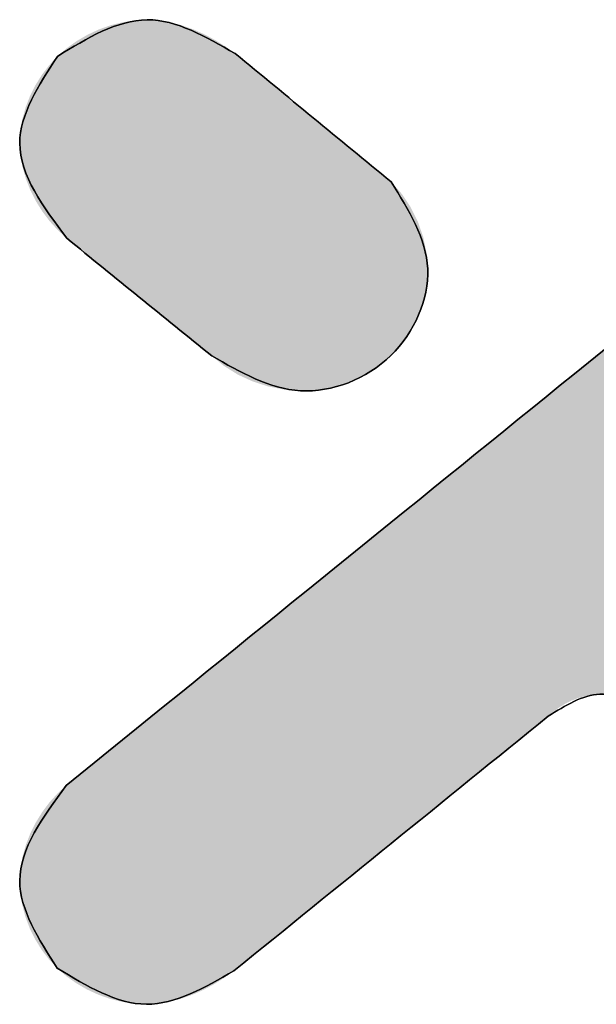
# Model space of a CAD drawing. Extents: x 0 to 42, y 0 to 30.
# Drawn here: x 33.2 to 33.7, y 3.6 to 4.5 of the extents above; entities that cross this region are included whole.
import ezdxf

# ---------------------------------------------------------------- set-up
doc = ezdxf.new("R2010")
doc.units = 0
doc.header["$MEASUREMENT"] = 0
doc.layers.get('0').update_dxf_attribs({"linetype": 'CONTINUOUS'})

msp = doc.modelspace()

# ---------------------------------------------------------------- linework, layer by layer
at = {"color": 40, "linetype": 'CONTINUOUS'}
for points in [[(33.3791, 4.44993), (33.30478, 4.47847), (33.22884, 4.44753)], [(33.22884, 4.44753), (33.19706, 4.37413), (33.23683, 4.29374)], [(33.99988, 4.44986), (33.2362, 3.83105)], [(33.51091, 4.34149), (33.3791, 4.44993)], [(33.35925, 4.19442), (33.43434, 4.16489), (33.51056, 4.19471), (33.54178, 4.26789), (33.51091, 4.34149)], [(33.23683, 4.29374), (33.35925, 4.19442)], [(33.64365, 3.88968), (33.6873, 3.90833), (33.73534, 3.88968)], [(33.37804, 3.67444), (33.64365, 3.88968)], [(33.2362, 3.83105), (33.19706, 3.75059), (33.22877, 3.67663)], [(33.22877, 3.67663), (33.30415, 3.64625), (33.37804, 3.67444)]]:
    msp.add_spline(points, degree=3, dxfattribs=at)
at = {"color": 3, "linetype": 'CONTINUOUS'}
for points in [[(33.22884, 4.44753), (33.30478, 4.47847), (33.3791, 4.44993)], [(33.23683, 4.29374), (33.19706, 4.37413), (33.22884, 4.44753)], [(33.2362, 3.83105), (33.99988, 4.44986)], [(33.3791, 4.44993), (33.51091, 4.34149)], [(33.51091, 4.34149), (33.54178, 4.26789), (33.51056, 4.19471), (33.43434, 4.16489), (33.35925, 4.19442)], [(33.35925, 4.19442), (33.23683, 4.29374)], [(33.73534, 3.88968), (33.6873, 3.90833), (33.64365, 3.88968)], [(33.64365, 3.88968), (33.37804, 3.67444)], [(33.22877, 3.67663), (33.19706, 3.75059), (33.2362, 3.83105)], [(33.37804, 3.67444), (33.30415, 3.64625), (33.22877, 3.67663)]]:
    msp.add_spline(points, degree=3, dxfattribs=at)
at = {"color": 40, "linetype": 'CONTINUOUS'}
for points in [[(33.30478, 4.47847), (33.31487, 4.47783), (33.29434, 4.478)], [(33.25416, 4.46575), (33.26374, 4.47024), (33.3442, 4.47019)], [(33.35348, 4.46603), (33.25416, 4.46575), (33.3442, 4.47019)], [(33.26374, 4.47024), (33.27371, 4.47382), (33.33463, 4.4736)], [(33.33463, 4.4736), (33.3442, 4.47019), (33.26374, 4.47024)], [(33.27371, 4.47382), (33.28394, 4.47642), (33.32483, 4.47618)], [(33.32483, 4.47618), (33.33463, 4.4736), (33.27371, 4.47382)], [(33.28394, 4.47642), (33.29434, 4.478), (33.31487, 4.47783)], [(33.31487, 4.47783), (33.32483, 4.47618), (33.28394, 4.47642)], [(33.24508, 4.46043), (33.25416, 4.46575), (33.36243, 4.4612)], [(33.35348, 4.46603), (33.36243, 4.4612), (33.25416, 4.46575)], [(33.22884, 4.44753), (33.2366, 4.45433), (33.3791, 4.44993)], [(33.2366, 4.45433), (33.24508, 4.46043), (33.37099, 4.45581)], [(33.37099, 4.45581), (33.3791, 4.44993), (33.2366, 4.45433)], [(33.36243, 4.4612), (33.37099, 4.45581), (33.24508, 4.46043)], [(33.22201, 4.44014), (33.22884, 4.44753), (33.38331, 4.44646)], [(33.3864, 4.44392), (33.22201, 4.44014), (33.38331, 4.44646)], [(33.37959, 4.44952), (33.22884, 4.44753), (33.3791, 4.44993)], [(33.38102, 4.44835), (33.22884, 4.44753), (33.37959, 4.44952)], [(33.38102, 4.44835), (33.38331, 4.44646), (33.22884, 4.44753)], [(33.21582, 4.43203), (33.22201, 4.44014), (33.39466, 4.43712)], [(33.39969, 4.43298), (33.21582, 4.43203), (33.39466, 4.43712)], [(33.39021, 4.44079), (33.22201, 4.44014), (33.3864, 4.44392)], [(33.39021, 4.44079), (33.39466, 4.43712), (33.22201, 4.44014)], [(33.21038, 4.42332), (33.21582, 4.43203), (33.40523, 4.42843)], [(33.39969, 4.43298), (33.40523, 4.42843), (33.21582, 4.43203)], [(33.20576, 4.41409), (33.21038, 4.42332), (33.41753, 4.41831)], [(33.4112, 4.42352), (33.21038, 4.42332), (33.40523, 4.42843)], [(33.4112, 4.42352), (33.41753, 4.41831), (33.21038, 4.42332)], [(33.20203, 4.40446), (33.20576, 4.41409), (33.42415, 4.41287)], [(33.43098, 4.40725), (33.20203, 4.40446), (33.42415, 4.41287)], [(33.41753, 4.41831), (33.42415, 4.41287), (33.20576, 4.41409)], [(33.19929, 4.39452), (33.20203, 4.40446), (33.43796, 4.40151)], [(33.43098, 4.40725), (33.43796, 4.40151), (33.20203, 4.40446)], [(33.44501, 4.39571), (33.19929, 4.39452), (33.43796, 4.40151)], [(33.44501, 4.39571), (33.45206, 4.38991), (33.19929, 4.39452)], [(33.1976, 4.38438), (33.19929, 4.39452), (33.45206, 4.38991)], [(33.45206, 4.38991), (33.45903, 4.38417), (33.1976, 4.38438)], [(33.19706, 4.37413), (33.1976, 4.38438), (33.45903, 4.38417)], [(33.46587, 4.37855), (33.19706, 4.37413), (33.45903, 4.38417)], [(33.46587, 4.37855), (33.47248, 4.37311), (33.19706, 4.37413)], [(33.1977, 4.36392), (33.19706, 4.37413), (33.47248, 4.37311)], [(33.47881, 4.3679), (33.1977, 4.36392), (33.47248, 4.37311)], [(33.47881, 4.3679), (33.48478, 4.36299), (33.1977, 4.36392)], [(33.19948, 4.3538), (33.1977, 4.36392), (33.48478, 4.36299)], [(33.49032, 4.35844), (33.19948, 4.3538), (33.48478, 4.36299)], [(33.49535, 4.3543), (33.19948, 4.3538), (33.49032, 4.35844)], [(33.49535, 4.3543), (33.4998, 4.35063), (33.19948, 4.3538)], [(33.20231, 4.34387), (33.19948, 4.3538), (33.4998, 4.35063)], [(33.50361, 4.3475), (33.20231, 4.34387), (33.4998, 4.35063)], [(33.5067, 4.34496), (33.20231, 4.34387), (33.50361, 4.3475)], [(33.5067, 4.34496), (33.50899, 4.34307), (33.20231, 4.34387)], [(33.20611, 4.33424), (33.20231, 4.34387), (33.50899, 4.34307)], [(33.51042, 4.3419), (33.20611, 4.33424), (33.50899, 4.34307)], [(33.51091, 4.34149), (33.20611, 4.33424), (33.51042, 4.3419)], [(33.51091, 4.34149), (33.51978, 4.33146), (33.20611, 4.33424)], [(33.2108, 4.32498), (33.20611, 4.33424), (33.51978, 4.33146)], [(33.51978, 4.33146), (33.52733, 4.32019), (33.2108, 4.32498)], [(33.2163, 4.31621), (33.2108, 4.32498), (33.52733, 4.32019)], [(33.2163, 4.31621), (33.52733, 4.32019), (33.22252, 4.30802)], [(33.52733, 4.32019), (33.53345, 4.30795), (33.22252, 4.30802)], [(33.2294, 4.3005), (33.22252, 4.30802), (33.53345, 4.30795)], [(33.53345, 4.30795), (33.53798, 4.29498), (33.2294, 4.3005)], [(33.23683, 4.29374), (33.2294, 4.3005), (33.53798, 4.29498)], [(33.23683, 4.29374), (33.53798, 4.29498), (33.23729, 4.29337)], [(33.23729, 4.29337), (33.53798, 4.29498), (33.23862, 4.2923)], [(33.23862, 4.2923), (33.53798, 4.29498), (33.24075, 4.29057)], [(33.24075, 4.29057), (33.53798, 4.29498), (33.24361, 4.28824)], [(33.24361, 4.28824), (33.53798, 4.29498), (33.24715, 4.28537)], [(33.24715, 4.28537), (33.53798, 4.29498), (33.25129, 4.28202)], [(33.53798, 4.29498), (33.54081, 4.28154), (33.25129, 4.28202)], [(33.25596, 4.27822), (33.25129, 4.28202), (33.54081, 4.28154)], [(33.25596, 4.27822), (33.54081, 4.28154), (33.2611, 4.27405)], [(33.2611, 4.27405), (33.54081, 4.28154), (33.26665, 4.26956)], [(33.54081, 4.28154), (33.54178, 4.26789), (33.26665, 4.26956)], [(33.27252, 4.26479), (33.26665, 4.26956), (33.54178, 4.26789)], [(33.27252, 4.26479), (33.54178, 4.26789), (33.27867, 4.2598)], [(33.27867, 4.2598), (33.54178, 4.26789), (33.28501, 4.25465)], [(33.54178, 4.26789), (33.54083, 4.25431), (33.28501, 4.25465)], [(33.29149, 4.24939), (33.28501, 4.25465), (33.54083, 4.25431)], [(33.29149, 4.24939), (33.54083, 4.25431), (33.29804, 4.24408)], [(33.54083, 4.25431), (33.53802, 4.24098), (33.29804, 4.24408)], [(33.30459, 4.23877), (33.29804, 4.24408), (33.53802, 4.24098)], [(33.30459, 4.23877), (33.53802, 4.24098), (33.31107, 4.23351)], [(33.31107, 4.23351), (33.53802, 4.24098), (33.31742, 4.22837)], [(33.53802, 4.24098), (33.53347, 4.22813), (33.31742, 4.22837)], [(33.32356, 4.22338), (33.31742, 4.22837), (33.53347, 4.22813)], [(33.32356, 4.22338), (33.53347, 4.22813), (33.32944, 4.21861)], [(33.53347, 4.22813), (33.5273, 4.21599), (33.32944, 4.21861)], [(33.33498, 4.21411), (33.32944, 4.21861), (33.5273, 4.21599)], [(33.33498, 4.21411), (33.5273, 4.21599), (33.34012, 4.20994)], [(33.34012, 4.20994), (33.5273, 4.21599), (33.3448, 4.20615)], [(33.5273, 4.21599), (33.51963, 4.20477), (33.3448, 4.20615)], [(33.34893, 4.20279), (33.3448, 4.20615), (33.51963, 4.20477)], [(33.34893, 4.20279), (33.51963, 4.20477), (33.35247, 4.19992)], [(33.35247, 4.19992), (33.51963, 4.20477), (33.35534, 4.1976)], [(33.35534, 4.1976), (33.51963, 4.20477), (33.35747, 4.19587)], [(33.35747, 4.19587), (33.51963, 4.20477), (33.35879, 4.19479)], [(33.51963, 4.20477), (33.51056, 4.19471), (33.35879, 4.19479)], [(33.65888, 4.17355), (33.69931, 4.2063), (34.03078, 4.20341)], [(34.01744, 4.19259), (33.65888, 4.17355), (34.03078, 4.20341)], [(33.35925, 4.19442), (33.35879, 4.19479), (33.51056, 4.19471)], [(33.35925, 4.19442), (33.51056, 4.19471), (33.36967, 4.18583)], [(33.51056, 4.19471), (33.49993, 4.18575), (33.36967, 4.18583)], [(34.00409, 4.18177), (33.65888, 4.17355), (34.01744, 4.19259)], [(33.38124, 4.1786), (33.36967, 4.18583), (33.49993, 4.18575)], [(33.49993, 4.18575), (33.48817, 4.17831), (33.38124, 4.1786)], [(34.00409, 4.18177), (33.99088, 4.17106), (33.65888, 4.17355)], [(33.39372, 4.17281), (33.38124, 4.1786), (33.48817, 4.17831)], [(33.48817, 4.17831), (33.47551, 4.17245), (33.39372, 4.17281)], [(33.40688, 4.16854), (33.39372, 4.17281), (33.47551, 4.17245)], [(33.47551, 4.17245), (33.46217, 4.16821), (33.40688, 4.16854)], [(33.61804, 4.14045), (33.65888, 4.17355), (33.99088, 4.17106)], [(33.97794, 4.16057), (33.61804, 4.14045), (33.99088, 4.17106)], [(33.4205, 4.16588), (33.40688, 4.16854), (33.46217, 4.16821)], [(33.46217, 4.16821), (33.44837, 4.16568), (33.4205, 4.16588)], [(33.43434, 4.16489), (33.4205, 4.16588), (33.44837, 4.16568)], [(33.96541, 4.15041), (33.61804, 4.14045), (33.97794, 4.16057)], [(33.95343, 4.1407), (33.61804, 4.14045), (33.96541, 4.15041)], [(33.5772, 4.10736), (33.61804, 4.14045), (33.94213, 4.13154)], [(33.95343, 4.1407), (33.94213, 4.13154), (33.61804, 4.14045)], [(33.93165, 4.12304), (33.5772, 4.10736), (33.94213, 4.13154)], [(33.92212, 4.11532), (33.5772, 4.10736), (33.93165, 4.12304)], [(33.91368, 4.10848), (33.5772, 4.10736), (33.92212, 4.11532)], [(33.53677, 4.0746), (33.5772, 4.10736), (33.90648, 4.10264)], [(33.91368, 4.10848), (33.90648, 4.10264), (33.5772, 4.10736)], [(33.90063, 4.0979), (33.53677, 4.0746), (33.90648, 4.10264)], [(33.89629, 4.09438), (33.53677, 4.0746), (33.90063, 4.0979)], [(33.89358, 4.09219), (33.53677, 4.0746), (33.89629, 4.09438)], [(33.89265, 4.09143), (33.53677, 4.0746), (33.89358, 4.09219)], [(33.89005, 4.0885), (33.53677, 4.0746), (33.89265, 4.09143)], [(33.88775, 4.0853), (33.53677, 4.0746), (33.89005, 4.0885)], [(33.88576, 4.08186), (33.53677, 4.0746), (33.88775, 4.0853)], [(33.88411, 4.07822), (33.53677, 4.0746), (33.88576, 4.08186)], [(33.49718, 4.04252), (33.53677, 4.0746), (33.8828, 4.07441)], [(33.88184, 4.07048), (33.49718, 4.04252), (33.8828, 4.07441)], [(33.88411, 4.07822), (33.8828, 4.07441), (33.53677, 4.0746)], [(33.88126, 4.06647), (33.49718, 4.04252), (33.88184, 4.07048)], [(33.88106, 4.0624), (33.49718, 4.04252), (33.88126, 4.06647)], [(33.88122, 4.05874), (33.49718, 4.04252), (33.88106, 4.0624)], [(33.88169, 4.0551), (33.49718, 4.04252), (33.88122, 4.05874)], [(33.88247, 4.05153), (33.49718, 4.04252), (33.88169, 4.0551)], [(33.88355, 4.04805), (33.49718, 4.04252), (33.88247, 4.05153)], [(33.88492, 4.0447), (33.49718, 4.04252), (33.88355, 4.04805)], [(33.45885, 4.01146), (33.49718, 4.04252), (33.88658, 4.04151)], [(33.88852, 4.03853), (33.45885, 4.01146), (33.88658, 4.04151)], [(33.89074, 4.03578), (33.45885, 4.01146), (33.88852, 4.03853)], [(33.88492, 4.0447), (33.88658, 4.04151), (33.49718, 4.04252)], [(33.89322, 4.03329), (33.45885, 4.01146), (33.89074, 4.03578)], [(33.89415, 4.03254), (33.45885, 4.01146), (33.89322, 4.03329)], [(33.89685, 4.03035), (33.45885, 4.01146), (33.89415, 4.03254)], [(33.9012, 4.02683), (33.45885, 4.01146), (33.89685, 4.03035)], [(33.90704, 4.02209), (33.45885, 4.01146), (33.9012, 4.02683)], [(33.91425, 4.01625), (33.45885, 4.01146), (33.90704, 4.02209)], [(33.91425, 4.01625), (33.92269, 4.00941), (33.45885, 4.01146)], [(33.42218, 3.98175), (33.45885, 4.01146), (33.92269, 4.00941)], [(33.93221, 4.00169), (33.42218, 3.98175), (33.92269, 4.00941)], [(33.94269, 3.9932), (33.42218, 3.98175), (33.93221, 4.00169)], [(33.954, 3.98404), (33.42218, 3.98175), (33.94269, 3.9932)], [(33.3876, 3.95373), (33.42218, 3.98175), (33.96598, 3.97433)], [(33.954, 3.98404), (33.96598, 3.97433), (33.42218, 3.98175)], [(33.97851, 3.96418), (33.3876, 3.95373), (33.96598, 3.97433)], [(33.97851, 3.96418), (33.99144, 3.95369), (33.3876, 3.95373)], [(33.35552, 3.92774), (33.3876, 3.95373), (33.99144, 3.95369)], [(34.00466, 3.94299), (33.35552, 3.92774), (33.99144, 3.95369)], [(34.018, 3.93217), (33.35552, 3.92774), (34.00466, 3.94299)], [(34.018, 3.93217), (34.03135, 3.92136), (33.35552, 3.92774)], [(33.32637, 3.90412), (33.35552, 3.92774), (34.03135, 3.92136)], [(33.6873, 3.90833), (33.32637, 3.90412), (34.03135, 3.92136)], [(33.30056, 3.8832), (33.32637, 3.90412), (33.66367, 3.90305)], [(33.68126, 3.9079), (33.32637, 3.90412), (33.6873, 3.90833)], [(33.67527, 3.90685), (33.32637, 3.90412), (33.68126, 3.9079)], [(33.66939, 3.90522), (33.32637, 3.90412), (33.67527, 3.90685)], [(33.66939, 3.90522), (33.66367, 3.90305), (33.32637, 3.90412)], [(33.65818, 3.90037), (33.30056, 3.8832), (33.66367, 3.90305)], [(33.65297, 3.89722), (33.30056, 3.8832), (33.65818, 3.90037)], [(33.64811, 3.89365), (33.30056, 3.8832), (33.65297, 3.89722)], [(33.64365, 3.88968), (33.30056, 3.8832), (33.64811, 3.89365)], [(33.64265, 3.88888), (33.30056, 3.8832), (33.64365, 3.88968)], [(33.63977, 3.88654), (33.30056, 3.8832), (33.64265, 3.88888)], [(33.2785, 3.86533), (33.30056, 3.8832), (33.63515, 3.8828)], [(33.62893, 3.87776), (33.2785, 3.86533), (33.63515, 3.8828)], [(33.63977, 3.88654), (33.63515, 3.8828), (33.30056, 3.8832)], [(33.62126, 3.87154), (33.2785, 3.86533), (33.62893, 3.87776)], [(33.62126, 3.87154), (33.61228, 3.86427), (33.2785, 3.86533)], [(33.26062, 3.85084), (33.2785, 3.86533), (33.61228, 3.86427)], [(33.60215, 3.85605), (33.26062, 3.85084), (33.61228, 3.86427)], [(33.60215, 3.85605), (33.59099, 3.84701), (33.26062, 3.85084)], [(33.24733, 3.84007), (33.26062, 3.85084), (33.59099, 3.84701)], [(33.59099, 3.84701), (33.57896, 3.83726), (33.24733, 3.84007)], [(33.23905, 3.83336), (33.24733, 3.84007), (33.57896, 3.83726)], [(33.22884, 3.82426), (33.2362, 3.83105), (33.56621, 3.82693)], [(33.23905, 3.83336), (33.57896, 3.83726), (33.2362, 3.83105)], [(33.57896, 3.83726), (33.56621, 3.82693), (33.2362, 3.83105)], [(33.22884, 3.82426), (33.56621, 3.82693), (33.22206, 3.81671)], [(33.56621, 3.82693), (33.55288, 3.81612), (33.22206, 3.81671)], [(33.21594, 3.80851), (33.22206, 3.81671), (33.55288, 3.81612)], [(33.55288, 3.81612), (33.53911, 3.80497), (33.21594, 3.80851)], [(33.21054, 3.79973), (33.21594, 3.80851), (33.53911, 3.80497)], [(33.53911, 3.80497), (33.52505, 3.79357), (33.21054, 3.79973)], [(33.20594, 3.79048), (33.21054, 3.79973), (33.52505, 3.79357)], [(33.20222, 3.78085), (33.20594, 3.79048), (33.51084, 3.78206)], [(33.52505, 3.79357), (33.51084, 3.78206), (33.20594, 3.79048)], [(33.20222, 3.78085), (33.51084, 3.78206), (33.19945, 3.77093)], [(33.51084, 3.78206), (33.49664, 3.77055), (33.19945, 3.77093)], [(33.1977, 3.76081), (33.19945, 3.77093), (33.49664, 3.77055)], [(33.49664, 3.77055), (33.48258, 3.75916), (33.1977, 3.76081)], [(33.19706, 3.75059), (33.1977, 3.76081), (33.48258, 3.75916)], [(33.48258, 3.75916), (33.46881, 3.748), (33.19706, 3.75059)], [(33.19757, 3.74025), (33.19706, 3.75059), (33.46881, 3.748)], [(33.46881, 3.748), (33.45548, 3.73719), (33.19757, 3.74025)], [(33.19921, 3.73), (33.19757, 3.74025), (33.45548, 3.73719)], [(33.45548, 3.73719), (33.44273, 3.72686), (33.19921, 3.73)], [(33.20191, 3.71996), (33.19921, 3.73), (33.44273, 3.72686)], [(33.44273, 3.72686), (33.4307, 3.71711), (33.20191, 3.71996)], [(33.20559, 3.71023), (33.20191, 3.71996), (33.4307, 3.71711)], [(33.4307, 3.71711), (33.41954, 3.70807), (33.20559, 3.71023)], [(33.21019, 3.70093), (33.20559, 3.71023), (33.41954, 3.70807)], [(33.41954, 3.70807), (33.4094, 3.69986), (33.21019, 3.70093)], [(33.21564, 3.69216), (33.21019, 3.70093), (33.4094, 3.69986)], [(33.40043, 3.69258), (33.21564, 3.69216), (33.4094, 3.69986)], [(33.40043, 3.69258), (33.39276, 3.68636), (33.21564, 3.69216)], [(33.22186, 3.68402), (33.21564, 3.69216), (33.39276, 3.68636)], [(33.39276, 3.68636), (33.38654, 3.68132), (33.22186, 3.68402)], [(33.22877, 3.67663), (33.22186, 3.68402), (33.38654, 3.68132)], [(33.38191, 3.67758), (33.22877, 3.67663), (33.38654, 3.68132)], [(33.38191, 3.67758), (33.37903, 3.67525), (33.22877, 3.67663)], [(33.23648, 3.66992), (33.22877, 3.67663), (33.37903, 3.67525)], [(33.37804, 3.67444), (33.23648, 3.66992), (33.37903, 3.67525)], [(33.37804, 3.67444), (33.36999, 3.6686), (33.23648, 3.66992)], [(33.2449, 3.66392), (33.23648, 3.66992), (33.36999, 3.6686)], [(33.36999, 3.6686), (33.36148, 3.66326), (33.2449, 3.66392)], [(33.25392, 3.65869), (33.2449, 3.66392), (33.36148, 3.66326)], [(33.36148, 3.66326), (33.35259, 3.65849), (33.25392, 3.65869)], [(33.26343, 3.6543), (33.25392, 3.65869), (33.35259, 3.65849)], [(33.34335, 3.65439), (33.26343, 3.6543), (33.35259, 3.65849)], [(33.34335, 3.65439), (33.33384, 3.65103), (33.26343, 3.6543)], [(33.27332, 3.65079), (33.26343, 3.6543), (33.33384, 3.65103)], [(33.33384, 3.65103), (33.32409, 3.6485), (33.27332, 3.65079)], [(33.28347, 3.64824), (33.27332, 3.65079), (33.32409, 3.6485)], [(33.32409, 3.6485), (33.31418, 3.64688), (33.28347, 3.64824)], [(33.29379, 3.64671), (33.28347, 3.64824), (33.31418, 3.64688)], [(33.31418, 3.64688), (33.30415, 3.64625), (33.29379, 3.64671)]]:
    msp.add_solid(points, dxfattribs=at)

doc.saveas('drawing.dxf')
